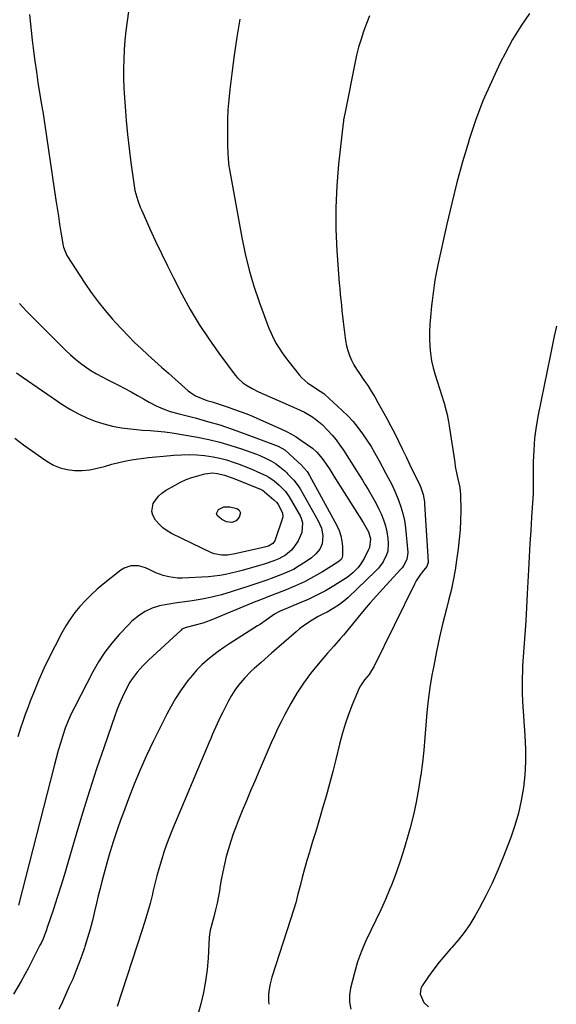
# Model space of a CAD drawing. Units: inches. Extents: x 1880571 to 1885909, y 474959 to 480313.
# Drawn here: x 1883444 to 1883717, y 476221 to 476722 of the extents above; entities that cross this region are included whole.
import ezdxf

# ---------------------------------------------------------------- set-up
doc = ezdxf.new("R2010")
doc.units = ezdxf.units.IN
doc.header["$MEASUREMENT"] = 0
doc.layers.add('7', color=7, linetype='Continuous')
doc.layers.add('8', color=7, linetype='Continuous')

msp = doc.modelspace()

# ---------------------------------------------------------------- linework, layer by layer
at = {"layer": '7', "color": 18}
for points in [[(1883500.88, 476738.58, 2022), (1883498.44, 476721.11, 2022), (1883497.83, 476716.27, 2022), (1883497.33, 476711.43, 2022), (1883496.97, 476706.57, 2022), (1883496.7, 476701.7, 2022), (1883496.6, 476696.82, 2022), (1883496.6, 476691.95, 2022), (1883496.77, 476687.08, 2022), (1883497.06, 476682.22, 2022), (1883497.4, 476677.71, 2022), (1883498, 476670.6, 2022), (1883498.68, 476663.49, 2022), (1883499.49, 476656.4, 2022), (1883500.38, 476649.32, 2022), (1883501.82, 476638.63, 2022), (1883502.44, 476635.1, 2022), (1883502.86, 476633.37, 2022), (1883503.89, 476629.94, 2022), (1883505.14, 476626.59, 2022), (1883505.84, 476624.94, 2022), (1883510.02, 476615.54, 2022), (1883512.89, 476609.22, 2022), (1883515.84, 476602.95, 2022), (1883518.9, 476596.73, 2022), (1883522.04, 476590.54, 2022), (1883526.32, 476582.31, 2022), (1883530.58, 476574.56, 2022), (1883535.09, 476566.96, 2022), (1883539.96, 476559.59, 2022), (1883545.07, 476552.38, 2022), (1883553.44, 476541.16, 2022), (1883554.62, 476539.74, 2022), (1883557.3, 476537.23, 2022), (1883558.79, 476536.15, 2022), (1883562, 476534.25, 2022), (1883565.34, 476532.62, 2022), (1883584.61, 476524.14, 2022), (1883588.59, 476522.23, 2022), (1883592.42, 476520.05, 2022), (1883594.25, 476518.82, 2022), (1883597.65, 476516.05, 2022), (1883600.6, 476513.03, 2022), (1883602.74, 476510.63, 2022), (1883604.78, 476508.15, 2022), (1883606.69, 476505.56, 2022), (1883608.49, 476502.9, 2022), (1883615.21, 476492.39, 2022), (1883616.69, 476490.06, 2022), (1883618.16, 476487.72, 2022), (1883619.61, 476485.38, 2022), (1883621.05, 476483.03, 2022), (1883622.45, 476480.65, 2022), (1883623.8, 476478.25, 2022), (1883625.08, 476475.81, 2022), (1883626.31, 476473.34, 2022), (1883627.63, 476470.61, 2022), (1883628.88, 476467.6, 2022), (1883629.9, 476464.53, 2022), (1883630.58, 476461.36, 2022), (1883631.03, 476458.13, 2022), (1883631.23, 476455.66, 2022), (1883631.01, 476451.69, 2022), (1883630.46, 476449.78, 2022), (1883628.67, 476446.17, 2022), (1883626.25, 476442.93, 2022), (1883624.85, 476441.46, 2022), (1883610.84, 476428.12, 2022), (1883609.45, 476426.86, 2022), (1883606.52, 476424.52, 2022), (1883603.29, 476422.37, 2022), (1883600.25, 476420.66, 2022), (1883598.69, 476419.89, 2022), (1883595.58, 476418.32, 2022), (1883592.57, 476416.56, 2022), (1883591.7, 476416.02, 2022), (1883587.98, 476413.49, 2022), (1883586.21, 476412.1, 2022), (1883584.48, 476410.66, 2022), (1883571.93, 476399.68, 2022), (1883570.16, 476398.14, 2022), (1883566.61, 476395.07, 2022), (1883563.09, 476392, 2022), (1883561.38, 476390.39, 2022), (1883558.16, 476387, 2022), (1883555.12, 476383.4, 2022), (1883553.27, 476380.89, 2022), (1883551.6, 476378.26, 2022), (1883550.07, 476375.53, 2022), (1883546.89, 476369.34, 2022), (1883545.97, 476367.51, 2022), (1883545.08, 476365.67, 2022), (1883543.39, 476361.94, 2022), (1883541.78, 476358.19, 2022), (1883540.98, 476356.3, 2022), (1883540.18, 476354.42, 2022), (1883521.47, 476310.24, 2022), (1883519.91, 476306.37, 2022), (1883518.45, 476302.47, 2022), (1883517.11, 476298.53, 2022), (1883515.86, 476294.55, 2022), (1883514.72, 476290.54, 2022), (1883513.61, 476286.52, 2022), (1883512.57, 476282.48, 2022), (1883511.56, 476278.43, 2022), (1883511.26, 476277.16, 2022), (1883510.08, 476272.48, 2022), (1883508.82, 476267.82, 2022), (1883507.45, 476263.2, 2022), (1883506, 476258.6, 2022), (1883493.31, 476220, 2022)], [(1883448.76, 476724.59, 2024), (1883450.17, 476711.52, 2024), (1883450.8, 476706.12, 2024), (1883451.49, 476700.73, 2024), (1883452.25, 476695.35, 2024), (1883453.08, 476689.98, 2024), (1883454.58, 476680.62, 2024), (1883455.41, 476675.82, 2024), (1883455.52, 476675.14, 2024), (1883462.21, 476630.12, 2024), (1883462.82, 476626.03, 2024), (1883463.45, 476621.93, 2024), (1883464.1, 476617.85, 2024), (1883464.76, 476613.76, 2024), (1883465.89, 476606.87, 2024), (1883466.01, 476606.24, 2024), (1883467.7, 476602.05, 2024), (1883476.93, 476587.88, 2024), (1883480.2, 476583.1, 2024), (1883483.62, 476578.44, 2024), (1883487.25, 476573.94, 2024), (1883491.02, 476569.55, 2024), (1883492.53, 476567.87, 2024), (1883495.7, 476564.45, 2024), (1883498.92, 476561.09, 2024), (1883502.24, 476557.81, 2024), (1883505.62, 476554.6, 2024), (1883509.05, 476551.44, 2024), (1883512.49, 476548.29, 2024), (1883515.96, 476545.17, 2024), (1883519.43, 476542.06, 2024), (1883529.41, 476533.19, 2024), (1883530.61, 476532.23, 2024), (1883533.21, 476530.59, 2024), (1883536.05, 476529.34, 2024), (1883538.97, 476528.3, 2024), (1883541.63, 476527.49, 2024), (1883543.7, 476526.86, 2024), (1883547.83, 476525.53, 2024), (1883549.88, 476524.82, 2024), (1883552.57, 476523.88, 2024), (1883555.95, 476522.66, 2024), (1883559.3, 476521.37, 2024), (1883562.63, 476520.01, 2024), (1883565.93, 476518.6, 2024), (1883576.98, 476513.71, 2024), (1883579.55, 476512.48, 2024), (1883582.05, 476511.15, 2024), (1883584.47, 476509.67, 2024), (1883586.84, 476508.1, 2024), (1883592.69, 476503.93, 2024), (1883595.03, 476501.95, 2024), (1883597.67, 476498.81, 2024), (1883599.31, 476496.42, 2024), (1883601.48, 476493.14, 2024), (1883603.6, 476489.83, 2024), (1883618.54, 476466.25, 2024), (1883619.25, 476465.08, 2024), (1883621.17, 476461.48, 2024), (1883622.27, 476457.85, 2024), (1883621.74, 476453.43, 2024), (1883621.3, 476452.39, 2024), (1883618.98, 476447.84, 2024), (1883617.04, 476444.66, 2024), (1883615.88, 476443.2, 2024), (1883613.25, 476440.52, 2024), (1883610.32, 476438.2, 2024), (1883608.75, 476437.16, 2024), (1883603.54, 476433.98, 2024), (1883599.27, 476431.51, 2024), (1883594.93, 476429.18, 2024), (1883590.49, 476427.07, 2024), (1883585.97, 476425.09, 2024), (1883577.2, 476421.51, 2024), (1883576.55, 476421.23, 2024), (1883575.26, 476420.63, 2024), (1883573.4, 476419.6, 2024), (1883572.23, 476418.8, 2024), (1883569.17, 476416.54, 2024), (1883566.3, 476414.56, 2024), (1883564.84, 476413.61, 2024), (1883550.67, 476404.66, 2024), (1883547.69, 476402.68, 2024), (1883544.76, 476400.62, 2024), (1883541.92, 476398.43, 2024), (1883539.14, 476396.16, 2024), (1883536.5, 476393.75, 2024), (1883533.97, 476391.24, 2024), (1883531.61, 476388.56, 2024), (1883529.36, 476385.77, 2024), (1883528.19, 476384.22, 2024), (1883525.56, 476380.51, 2024), (1883523.06, 476376.71, 2024), (1883520.78, 476372.79, 2024), (1883518.64, 476368.77, 2024), (1883511.71, 476354.83, 2024), (1883508.29, 476347.68, 2024), (1883505.02, 476340.45, 2024), (1883501.98, 476333.13, 2024), (1883499.1, 476325.74, 2024), (1883496.51, 476318.77, 2024), (1883495.08, 476314.8, 2024), (1883493.68, 476310.83, 2024), (1883492.35, 476306.83, 2024), (1883491.06, 476302.81, 2024), (1883490.82, 476302.06, 2024), (1883489.7, 476298.41, 2024), (1883488.62, 476294.74, 2024), (1883487.58, 476291.07, 2024), (1883486.57, 476287.38, 2024), (1883485.6, 476283.69, 2024), (1883484.65, 476279.99, 2024), (1883483.74, 476276.28, 2024), (1883482.85, 476272.56, 2024), (1883481.87, 476268.33, 2024), (1883480.76, 476263.86, 2024), (1883479.58, 476259.42, 2024), (1883478.29, 476255, 2024), (1883476.92, 476250.61, 2024), (1883476.7, 476249.94, 2024), (1883475.33, 476245.91, 2024), (1883473.89, 476241.92, 2024), (1883472.35, 476237.96, 2024), (1883470.73, 476234.03, 2024), (1883469.03, 476230.14, 2024), (1883467.29, 476226.26, 2024), (1883465.48, 476222.42, 2024), (1883463.62, 476218.59, 2024)], [(1883703.21, 476725.02, 2016), (1883698.67, 476718.52, 2016), (1883694.56, 476711.74, 2016), (1883690.74, 476704.77, 2016), (1883688.29, 476699.94, 2016), (1883683.72, 476690.31, 2016), (1883679.48, 476680.55, 2016), (1883675.74, 476670.59, 2016), (1883672.34, 476660.48, 2016), (1883672.21, 476660.06, 2016), (1883669.12, 476649.61, 2016), (1883666.21, 476639.12, 2016), (1883663.55, 476628.56, 2016), (1883661.05, 476617.96, 2016), (1883656.45, 476597.27, 2016), (1883655.91, 476594.69, 2016), (1883655.42, 476592.09, 2016), (1883655, 476589.48, 2016), (1883654.62, 476586.87, 2016), (1883654.28, 476584.24, 2016), (1883653.96, 476581.62, 2016), (1883653.65, 476578.99, 2016), (1883653.36, 476576.37, 2016), (1883652.74, 476570.69, 2016), (1883652.43, 476566.98, 2016), (1883652.24, 476563.27, 2016), (1883652.24, 476559.55, 2016), (1883652.37, 476555.83, 2016), (1883652.74, 476552.14, 2016), (1883653.28, 476548.48, 2016), (1883654.1, 476544.87, 2016), (1883655.11, 476541.3, 2016), (1883658.58, 476530.55, 2016), (1883659.72, 476526.82, 2016), (1883660.74, 476523.05, 2016), (1883661.2, 476521.16, 2016), (1883661.97, 476517.33, 2016), (1883662.28, 476515.41, 2016), (1883665.07, 476496.63, 2016), (1883665.39, 476494.63, 2016), (1883666.16, 476490.65, 2016), (1883667.21, 476486.17, 2016), (1883667.68, 476484.01, 2016), (1883668.09, 476480.36, 2016), (1883668.14, 476472.14, 2016), (1883668.06, 476467.3, 2016), (1883667.85, 476462.47, 2016), (1883667.43, 476457.65, 2016), (1883666.88, 476452.84, 2016), (1883666.08, 476447.03, 2016), (1883665.28, 476441.88, 2016), (1883664.35, 476436.74, 2016), (1883663.24, 476431.65, 2016), (1883662, 476426.58, 2016), (1883660.87, 476422.31, 2016), (1883659.06, 476415.1, 2016), (1883657.35, 476407.87, 2016), (1883655.82, 476400.6, 2016), (1883654.39, 476393.31, 2016), (1883653.5, 476388.5, 2016), (1883652.46, 476382.2, 2016), (1883651.57, 476375.88, 2016), (1883650.9, 476369.53, 2016), (1883650.39, 476363.16, 2016), (1883649.92, 476356.79, 2016), (1883649.35, 476350.43, 2016), (1883648.64, 476344.08, 2016), (1883647.83, 476337.74, 2016), (1883647.75, 476337.14, 2016), (1883646.71, 476330.54, 2016), (1883645.5, 476323.97, 2016), (1883644.04, 476317.45, 2016), (1883642.42, 476310.96, 2016), (1883641.46, 476307.41, 2016), (1883639.57, 476300.89, 2016), (1883637.54, 476294.42, 2016), (1883635.27, 476288.03, 2016), (1883632.86, 476281.68, 2016), (1883632.15, 476279.9, 2016), (1883629.9, 476274.52, 2016), (1883627.54, 476269.2, 2016), (1883625.02, 476263.95, 2016), (1883622.38, 476258.75, 2016), (1883619.86, 476253.51, 2016), (1883617.59, 476248.18, 2016), (1883615.69, 476242.7, 2016), (1883614.05, 476237.12, 2016), (1883612.05, 476229.34, 2016), (1883611.54, 476225.76, 2016), (1883611.52, 476222.23, 2016), (1883612.25, 476218.77, 2016)], [(1883621.76, 476723.83, 2018), (1883620.2, 476719.91, 2018), (1883618.73, 476715.95, 2018), (1883617.42, 476711.94, 2018), (1883616.22, 476707.9, 2018), (1883615.19, 476703.81, 2018), (1883614.28, 476699.69, 2018), (1883609.47, 476675.65, 2018), (1883609.32, 476674.86, 2018), (1883608.59, 476670.9, 2018), (1883608.48, 476670.1, 2018), (1883608.38, 476669.3, 2018), (1883606.03, 476648.44, 2018), (1883605.1, 476637.44, 2018), (1883604.58, 476626.43, 2018), (1883604.68, 476615.41, 2018), (1883605.18, 476604.38, 2018), (1883606.39, 476587.94, 2018), (1883606.61, 476585.13, 2018), (1883606.85, 476582.31, 2018), (1883607.13, 476579.5, 2018), (1883607.43, 476576.69, 2018), (1883607.74, 476573.88, 2018), (1883608.07, 476571.07, 2018), (1883608.4, 476568.26, 2018), (1883608.74, 476565.46, 2018), (1883609.58, 476558.67, 2018), (1883610.04, 476556.11, 2018), (1883610.66, 476553.59, 2018), (1883611.55, 476551.15, 2018), (1883612.61, 476548.76, 2018), (1883613.85, 476546.45, 2018), (1883615.16, 476544.18, 2018), (1883616.58, 476541.97, 2018), (1883618.92, 476538.62, 2018), (1883620.83, 476535.86, 2018), (1883622.67, 476533.05, 2018), (1883624.4, 476530.18, 2018), (1883626.06, 476527.26, 2018), (1883630.55, 476519.03, 2018), (1883632.58, 476515.23, 2018), (1883634.57, 476511.41, 2018), (1883636.51, 476507.56, 2018), (1883638.4, 476503.7, 2018), (1883640.57, 476499.19, 2018), (1883642.13, 476495.93, 2018), (1883643.69, 476492.66, 2018), (1883645.25, 476489.39, 2018), (1883647.29, 476485.1, 2018), (1883647.79, 476483.96, 2018), (1883648.98, 476480.43, 2018), (1883649.65, 476476.77, 2018), (1883649.76, 476475.53, 2018), (1883651.58, 476446.2, 2018), (1883651.57, 476445.79, 2018), (1883650.89, 476443.87, 2018), (1883648.59, 476440.99, 2018), (1883647.47, 476439.54, 2018), (1883645.48, 476436.46, 2018), (1883644.61, 476434.84, 2018), (1883623.98, 476392.87, 2018), (1883622.84, 476390.86, 2018), (1883621.5, 476388.97, 2018), (1883619.25, 476386.12, 2018), (1883617.19, 476383.15, 2018), (1883616.35, 476381.56, 2018), (1883615.59, 476379.92, 2018), (1883612.95, 476373.49, 2018), (1883611.06, 476368.56, 2018), (1883609.32, 476363.58, 2018), (1883607.82, 476358.52, 2018), (1883606.47, 476353.41, 2018), (1883604.62, 476345.73, 2018), (1883603.07, 476339.48, 2018), (1883601.44, 476333.25, 2018), (1883599.71, 476327.06, 2018), (1883597.91, 476320.88, 2018), (1883596.98, 476317.8, 2018), (1883595.59, 476313.17, 2018), (1883594.19, 476308.55, 2018), (1883592.79, 476303.92, 2018), (1883591.4, 476299.29, 2018), (1883591.17, 476298.53, 2018), (1883589.92, 476294.28, 2018), (1883588.71, 476290.01, 2018), (1883587.56, 476285.72, 2018), (1883586.46, 476281.42, 2018), (1883585.35, 476277.12, 2018), (1883584.18, 476272.84, 2018), (1883582.92, 476268.59, 2018), (1883581.6, 476264.35, 2018), (1883572.13, 476234.9, 2018), (1883571.19, 476231.52, 2018), (1883570.83, 476229.81, 2018), (1883570.33, 476226.35, 2018), (1883570.35, 476222.88, 2018), (1883570.54, 476221.15, 2018)], [(1883443.61, 476577.52, 2026), (1883445.44, 476575.62, 2026), (1883447.29, 476573.74, 2026), (1883467.3, 476553.65, 2026), (1883469.67, 476551.41, 2026), (1883472.11, 476549.25, 2026), (1883474.67, 476547.24, 2026), (1883477.31, 476545.33, 2026), (1883480.04, 476543.54, 2026), (1883482.82, 476541.82, 2026), (1883485.66, 476540.22, 2026), (1883488.54, 476538.7, 2026), (1883493.99, 476535.95, 2026), (1883497.23, 476534.28, 2026), (1883500.44, 476532.58, 2026), (1883503.63, 476530.81, 2026), (1883506.79, 476529, 2026), (1883509.71, 476527.3, 2026), (1883513.15, 476525.48, 2026), (1883516.73, 476523.96, 2026), (1883520.41, 476522.69, 2026), (1883524.16, 476521.62, 2026), (1883533.06, 476519.35, 2026), (1883539.37, 476517.63, 2026), (1883545.64, 476515.78, 2026), (1883551.84, 476513.72, 2026), (1883558, 476511.53, 2026), (1883575.32, 476505.04, 2026), (1883578.61, 476503.07, 2026), (1883580.55, 476501.38, 2026), (1883581.08, 476500.91, 2026), (1883585.34, 476497.08, 2026), (1883587, 476495.5, 2026), (1883589.99, 476492.06, 2026), (1883591.2, 476490.13, 2026), (1883605.07, 476464.64, 2026), (1883606.23, 476462.09, 2026), (1883607.13, 476459.48, 2026), (1883607.66, 476456.77, 2026), (1883607.93, 476453.99, 2026), (1883608.05, 476449.47, 2026), (1883607.88, 476448.4, 2026), (1883607.34, 476447.45, 2026), (1883605.64, 476445.98, 2026), (1883597.78, 476441.11, 2026), (1883593.31, 476438.51, 2026), (1883588.74, 476436.07, 2026), (1883584.05, 476433.9, 2026), (1883579.27, 476431.9, 2026), (1883569.12, 476427.97, 2026), (1883568.47, 476427.72, 2026), (1883565.85, 476426.73, 2026), (1883564.55, 476426.22, 2026), (1883563.91, 476425.96, 2026), (1883540.73, 476416.32, 2026), (1883536.94, 476414.94, 2026), (1883533.04, 476413.9, 2026), (1883528.51, 476412.84, 2026), (1883526.34, 476411.86, 2026), (1883525.87, 476411.48, 2026), (1883509.53, 476396.32, 2026), (1883506.47, 476393.32, 2026), (1883503.6, 476390.14, 2026), (1883501.02, 476386.74, 2026), (1883499.89, 476384.93, 2026), (1883497.62, 476380.69, 2026), (1883496.09, 476377.56, 2026), (1883494.66, 476374.4, 2026), (1883493.36, 476371.18, 2026), (1883492.15, 476367.91, 2026), (1883486.7, 476352.14, 2026), (1883482.92, 476340.93, 2026), (1883479.26, 476329.69, 2026), (1883475.76, 476318.4, 2026), (1883472.37, 476307.07, 2026), (1883468.31, 476293.09, 2026), (1883466.55, 476287.19, 2026), (1883464.75, 476281.31, 2026), (1883462.87, 476275.44, 2026), (1883460.94, 476269.6, 2026), (1883457.79, 476260.25, 2026), (1883457.39, 476259.09, 2026), (1883455.65, 476254.52, 2026), (1883454.65, 476252.29, 2026), (1883454.11, 476251.2, 2026), (1883448.2, 476239.66, 2026), (1883444.51, 476232.91, 2026), (1883440.58, 476226.31, 2026)], [(1883716.83, 476566.06, 2014), (1883715.7, 476561, 2014), (1883714.62, 476555.93, 2014), (1883713.58, 476550.86, 2014), (1883707.54, 476520.92, 2014), (1883706.52, 476514.99, 2014), (1883705.73, 476509.03, 2014), (1883705.28, 476503.03, 2014), (1883705.07, 476497.02, 2014), (1883704.99, 476486.26, 2014), (1883704.99, 476485.6, 2014), (1883704.98, 476482.31, 2014), (1883704.92, 476481, 2014), (1883704.15, 476468.9, 2014), (1883703.73, 476462.19, 2014), (1883703.34, 476455.48, 2014), (1883702.96, 476448.77, 2014), (1883702.61, 476442.06, 2014), (1883701.98, 476429.85, 2014), (1883701.61, 476423, 2014), (1883701.21, 476416.14, 2014), (1883700.77, 476409.29, 2014), (1883700.31, 476402.44, 2014), (1883699.66, 476393.29, 2014), (1883699.52, 476391.02, 2014), (1883699.36, 476386.47, 2014), (1883699.35, 476381.91, 2014), (1883699.4, 476379.63, 2014), (1883699.64, 476375.08, 2014), (1883700.84, 476357.63, 2014), (1883701.09, 476351.05, 2014), (1883701.09, 476344.47, 2014), (1883700.69, 476337.91, 2014), (1883700.03, 476331.35, 2014), (1883698.94, 476324.86, 2014), (1883697.55, 476318.44, 2014), (1883695.71, 476312.14, 2014), (1883693.56, 476305.92, 2014), (1883689.75, 476296.03, 2014), (1883687.01, 476289.36, 2014), (1883684.08, 476282.78, 2014), (1883680.87, 476276.33, 2014), (1883677.48, 476269.97, 2014), (1883675.28, 476266.06, 2014), (1883672.7, 476261.82, 2014), (1883669.93, 476257.72, 2014), (1883666.89, 476253.82, 2014), (1883663.66, 476250.05, 2014), (1883663.03, 476249.36, 2014), (1883660.05, 476245.98, 2014), (1883657.17, 476242.52, 2014), (1883654.43, 476238.95, 2014), (1883651.79, 476235.3, 2014), (1883648.54, 476230.61, 2014), (1883647.86, 476229.22, 2014), (1883647.5, 476226.3, 2014), (1883649.39, 476222, 2014), (1883651.73, 476219.81, 2014)], [(1883442.17, 476542.3, 2028), (1883445.03, 476540.27, 2028), (1883465.77, 476526.08, 2028), (1883469.67, 476523.62, 2028), (1883473.69, 476521.38, 2028), (1883477.87, 476519.45, 2028), (1883482.15, 476517.73, 2028), (1883486.55, 476516.34, 2028), (1883491.01, 476515.18, 2028), (1883495.54, 476514.36, 2028), (1883500.12, 476513.77, 2028), (1883506.33, 476513.2, 2028), (1883510.08, 476512.9, 2028), (1883513.83, 476512.68, 2028), (1883517.57, 476512.38, 2028), (1883521.28, 476511.84, 2028), (1883534.27, 476509.5, 2028), (1883539.95, 476508.34, 2028), (1883545.59, 476506.99, 2028), (1883551.15, 476505.37, 2028), (1883556.67, 476503.57, 2028), (1883564.19, 476500.92, 2028), (1883565.89, 476500.27, 2028), (1883569.22, 476498.8, 2028), (1883571.6, 476497.57, 2028), (1883573.98, 476496.13, 2028), (1883576.2, 476494.45, 2028), (1883578.62, 476492.38, 2028), (1883579.5, 476491.57, 2028), (1883580.07, 476491.02, 2028), (1883583.32, 476487.67, 2028), (1883585.52, 476484.79, 2028), (1883586.48, 476483.25, 2028), (1883595.68, 476467.09, 2028), (1883597.27, 476463.35, 2028), (1883597.94, 476459.35, 2028), (1883597.67, 476455.35, 2028), (1883596.43, 476452.64, 2028), (1883594.51, 476450.26, 2028), (1883592.19, 476448.28, 2028), (1883588.98, 476446.02, 2028), (1883586.04, 476444.12, 2028), (1883583.02, 476442.37, 2028), (1883579.88, 476440.87, 2028), (1883576.65, 476439.52, 2028), (1883571.7, 476437.67, 2028), (1883569.96, 476437.03, 2028), (1883566.45, 476435.8, 2028), (1883562.93, 476434.61, 2028), (1883559.4, 476433.46, 2028), (1883557.63, 476432.88, 2028), (1883551.41, 476430.88, 2028), (1883546.5, 476429.44, 2028), (1883541.56, 476428.17, 2028), (1883536.55, 476427.15, 2028), (1883531.5, 476426.32, 2028), (1883522.74, 476425.09, 2028), (1883520.79, 476424.8, 2028), (1883518.83, 476424.48, 2028), (1883514.95, 476423.75, 2028), (1883511.2, 476422.64, 2028), (1883507.68, 476420.92, 2028), (1883504.73, 476419.03, 2028), (1883500.89, 476415.93, 2028), (1883499.11, 476414.2, 2028), (1883494.47, 476409.26, 2028), (1883490.64, 476404.84, 2028), (1883487.07, 476400.23, 2028), (1883483.9, 476395.34, 2028), (1883481, 476390.26, 2028), (1883471.77, 476372.44, 2028), (1883470.03, 476368.86, 2028), (1883468.41, 476365.24, 2028), (1883466.97, 476361.54, 2028), (1883465.66, 476357.79, 2028), (1883464.47, 476353.99, 2028), (1883463.33, 476350.18, 2028), (1883462.26, 476346.35, 2028), (1883461.24, 476342.5, 2028), (1883443.14, 476271.61, 2028)], [(1883577.54, 476471.12, 2032), (1883577.63, 476468.9, 2032), (1883577.51, 476468.46, 2032), (1883573.83, 476457.39, 2032), (1883573.61, 476456.85, 2032), (1883572.62, 476455.46, 2032), (1883570.4, 476454.18, 2032), (1883568.29, 476453.56, 2032), (1883567.58, 476453.39, 2032), (1883554.15, 476450.41, 2032), (1883553.37, 476450.24, 2032), (1883549.45, 476449.52, 2032), (1883546.69, 476449.51, 2032), (1883542.7, 476450.28, 2032), (1883541.43, 476450.8, 2032), (1883521.08, 476460.64, 2032), (1883518.76, 476461.97, 2032), (1883516.6, 476463.5, 2032), (1883514.67, 476465.32, 2032), (1883512.91, 476467.34, 2032), (1883511.49, 476469.84, 2032), (1883510.97, 476471.8, 2032), (1883511.75, 476475.87, 2032), (1883514.37, 476479.6, 2032), (1883516.07, 476481.09, 2032), (1883517.95, 476482.41, 2032), (1883522.86, 476485.23, 2032), (1883525.64, 476486.68, 2032), (1883528.48, 476487.98, 2032), (1883531.42, 476489.05, 2032), (1883534.42, 476489.97, 2032), (1883538.02, 476490.92, 2032), (1883539.27, 476491.17, 2032), (1883541.8, 476491.38, 2032), (1883544.44, 476491.16, 2032), (1883547.9, 476490.32, 2032), (1883551.28, 476489.1, 2032), (1883552.39, 476488.66, 2032), (1883566.68, 476482.91, 2032), (1883567.35, 476482.59, 2032), (1883567.98, 476482.18, 2032), (1883568.17, 476482.02, 2032), (1883568.36, 476481.86, 2032), (1883573.15, 476477.73, 2032), (1883574.56, 476476.34, 2032), (1883575.23, 476475.38, 2032), (1883577.54, 476471.12, 2032)], [(1883556.06, 476471.17, 2034), (1883555.47, 476468.85, 2034), (1883553.98, 476467.05, 2034), (1883551.77, 476466.27, 2034), (1883548.97, 476466.54, 2034), (1883546.57, 476467.67, 2034), (1883544.23, 476469.78, 2034), (1883543.91, 476470.76, 2034), (1883544.86, 476472.76, 2034), (1883547.66, 476474.11, 2034), (1883550.77, 476474.2, 2034), (1883554.19, 476473.34, 2034), (1883555.43, 476472.41, 2034), (1883556.06, 476471.17, 2034)]]:
    msp.add_polyline3d(points, dxfattribs=at)
at = {"layer": '8', "color": 18}
for points in [[(1883555.8, 476722.22, 2020), (1883554.22, 476713.04, 2020), (1883552.85, 476703.83, 2020), (1883551.63, 476694.6, 2020), (1883550.64, 476686.36, 2020), (1883550.12, 476681.22, 2020), (1883549.73, 476676.08, 2020), (1883549.55, 476670.92, 2020), (1883549.5, 476665.76, 2020), (1883549.57, 476657.98, 2020), (1883549.69, 476654.15, 2020), (1883549.88, 476651.1, 2020), (1883550.23, 476647.24, 2020), (1883550.34, 476646.48, 2020), (1883550.47, 476645.71, 2020), (1883556.76, 476611.18, 2020), (1883558.5, 476602.84, 2020), (1883560.51, 476594.58, 2020), (1883562.93, 476586.43, 2020), (1883565.63, 476578.35, 2020), (1883569.47, 476567.74, 2020), (1883570.52, 476565.06, 2020), (1883571.66, 476562.41, 2020), (1883572.94, 476559.83, 2020), (1883574.31, 476557.29, 2020), (1883575.8, 476554.82, 2020), (1883577.37, 476552.4, 2020), (1883579.04, 476550.06, 2020), (1883580.79, 476547.76, 2020), (1883586, 476541.27, 2020), (1883587.33, 476539.77, 2020), (1883590.33, 476537.12, 2020), (1883591.98, 476535.98, 2020), (1883594.81, 476534.24, 2020), (1883598.49, 476531.84, 2020), (1883599.04, 476531.36, 2020), (1883607.88, 476523.17, 2020), (1883610.68, 476520.4, 2020), (1883613.36, 476517.53, 2020), (1883615.84, 476514.5, 2020), (1883618.21, 476511.35, 2020), (1883620.41, 476508.09, 2020), (1883622.53, 476504.77, 2020), (1883624.53, 476501.38, 2020), (1883626.44, 476497.93, 2020), (1883630.09, 476491.06, 2020), (1883631.29, 476488.83, 2020), (1883633.12, 476485.5, 2020), (1883634.71, 476482.06, 2020), (1883636.51, 476477.61, 2020), (1883637.74, 476474.17, 2020), (1883638.76, 476470.69, 2020), (1883639.47, 476467.12, 2020), (1883639.98, 476463.51, 2020), (1883641.21, 476450.98, 2020), (1883640.8, 476447.42, 2020), (1883639.12, 476444.17, 2020), (1883638.38, 476443.19, 2020), (1883637.58, 476442.25, 2020), (1883628.44, 476432.47, 2020), (1883625.25, 476428.96, 2020), (1883622.1, 476425.41, 2020), (1883619.05, 476421.78, 2020), (1883616.04, 476418.11, 2020), (1883613.17, 476414.51, 2020), (1883611.63, 476412.61, 2020), (1883608.48, 476408.87, 2020), (1883606.88, 476407.02, 2020), (1883603.65, 476403.36, 2020), (1883600.43, 476399.68, 2020), (1883595.58, 476394.11, 2020), (1883591.73, 476389.37, 2020), (1883588.09, 476384.48, 2020), (1883584.78, 476379.36, 2020), (1883581.7, 476374.08, 2020), (1883578.52, 476368.21, 2020), (1883576.72, 476364.76, 2020), (1883574.99, 476361.28, 2020), (1883573.35, 476357.75, 2020), (1883571.79, 476354.19, 2020), (1883570.27, 476350.6, 2020), (1883568.74, 476347.02, 2020), (1883567.2, 476343.44, 2020), (1883565.66, 476339.86, 2020), (1883563.44, 476334.72, 2020), (1883561.27, 476329.66, 2020), (1883559.13, 476324.59, 2020), (1883557.03, 476319.5, 2020), (1883554.96, 476314.4, 2020), (1883553.87, 476311.68, 2020), (1883552.45, 476307.91, 2020), (1883551.12, 476304.1, 2020), (1883549.95, 476300.24, 2020), (1883548.89, 476296.35, 2020), (1883547.95, 476292.4, 2020), (1883547.09, 476288.47, 2020), (1883546.35, 476284.52, 2020), (1883545.68, 476280.55, 2020), (1883545.54, 476279.64, 2020), (1883544.93, 476276.13, 2020), (1883544.25, 476272.63, 2020), (1883543.44, 476269.17, 2020), (1883542.55, 476265.72, 2020), (1883540.96, 476259.99, 2020), (1883540.68, 476258.84, 2020), (1883540.25, 476255.32, 2020), (1883539.63, 476244.68, 2020), (1883539.1, 476238.8, 2020), (1883538.34, 476232.96, 2020), (1883537.21, 476227.18, 2020), (1883535.85, 476221.44, 2020), (1883529.5, 476197.96, 2020)], [(1883441.29, 476509.02, 2030), (1883445.76, 476505.7, 2030), (1883450.28, 476502.45, 2030), (1883454.82, 476499.23, 2030), (1883457.6, 476497.3, 2030), (1883460.9, 476495.42, 2030), (1883464.32, 476493.94, 2030), (1883467.95, 476493.08, 2030), (1883471.72, 476492.63, 2030), (1883475.58, 476492.7, 2030), (1883479.38, 476493.03, 2030), (1883483.13, 476493.74, 2030), (1883486.96, 476494.74, 2030), (1883490.61, 476495.79, 2030), (1883494.29, 476496.73, 2030), (1883498, 476497.5, 2030), (1883501.75, 476498.15, 2030), (1883505.52, 476498.68, 2030), (1883509.29, 476499.17, 2030), (1883513.07, 476499.58, 2030), (1883516.86, 476499.96, 2030), (1883522.17, 476500.44, 2030), (1883526.09, 476500.67, 2030), (1883530.01, 476500.73, 2030), (1883533.93, 476500.55, 2030), (1883537.85, 476500.21, 2030), (1883542.16, 476499.57, 2030), (1883545.59, 476498.9, 2030), (1883548.97, 476498, 2030), (1883552.94, 476496.75, 2030), (1883555.94, 476495.66, 2030), (1883558.9, 476494.52, 2030), (1883561.84, 476493.3, 2030), (1883564.75, 476492.02, 2030), (1883569.05, 476490.05, 2030), (1883570.5, 476489.3, 2030), (1883573.18, 476487.43, 2030), (1883575.8, 476485.16, 2030), (1883578.94, 476482.01, 2030), (1883580.86, 476479.3, 2030), (1883586.42, 476469.54, 2030), (1883586.97, 476468.41, 2030), (1883587.69, 476466.02, 2030), (1883587.37, 476461.1, 2030), (1883585.38, 476456.84, 2030), (1883583.3, 476453.57, 2030), (1883582, 476452.14, 2030), (1883578.99, 476449.65, 2030), (1883575.6, 476447.74, 2030), (1883573.06, 476446.73, 2030), (1883568.59, 476445.21, 2030), (1883564.08, 476443.84, 2030), (1883559.8, 476442.63, 2030), (1883556.99, 476441.86, 2030), (1883554.17, 476441.11, 2030), (1883551.34, 476440.38, 2030), (1883548.5, 476439.75, 2030), (1883545.64, 476439.23, 2030), (1883542.76, 476438.88, 2030), (1883539.86, 476438.64, 2030), (1883526.37, 476437.95, 2030), (1883524.09, 476437.95, 2030), (1883519.59, 476438.49, 2030), (1883516.73, 476439.23, 2030), (1883513.07, 476440.58, 2030), (1883509.59, 476442.35, 2030), (1883507.85, 476443.18, 2030), (1883504.2, 476444.17, 2030), (1883500.38, 476444.13, 2030), (1883496.87, 476442.92, 2030), (1883495.26, 476441.9, 2030), (1883486.27, 476434.83, 2030), (1883483.13, 476432.21, 2030), (1883480.09, 476429.47, 2030), (1883477.22, 476426.56, 2030), (1883474.45, 476423.54, 2030), (1883471.89, 476420.35, 2030), (1883469.47, 476417.06, 2030), (1883467.28, 476413.62, 2030), (1883465.25, 476410.07, 2030), (1883461.6, 476403.18, 2030), (1883458.74, 476397.56, 2030), (1883456.02, 476391.88, 2030), (1883453.48, 476386.12, 2030), (1883451.08, 476380.29, 2030), (1883449.16, 476375.41, 2030), (1883447.84, 476371.97, 2030), (1883446.58, 476368.51, 2030), (1883445.39, 476365.02, 2030), (1883444.24, 476361.52, 2030), (1883442.9, 476357.14, 2030)]]:
    msp.add_polyline3d(points, dxfattribs=at)

doc.saveas('drawing.dxf')
